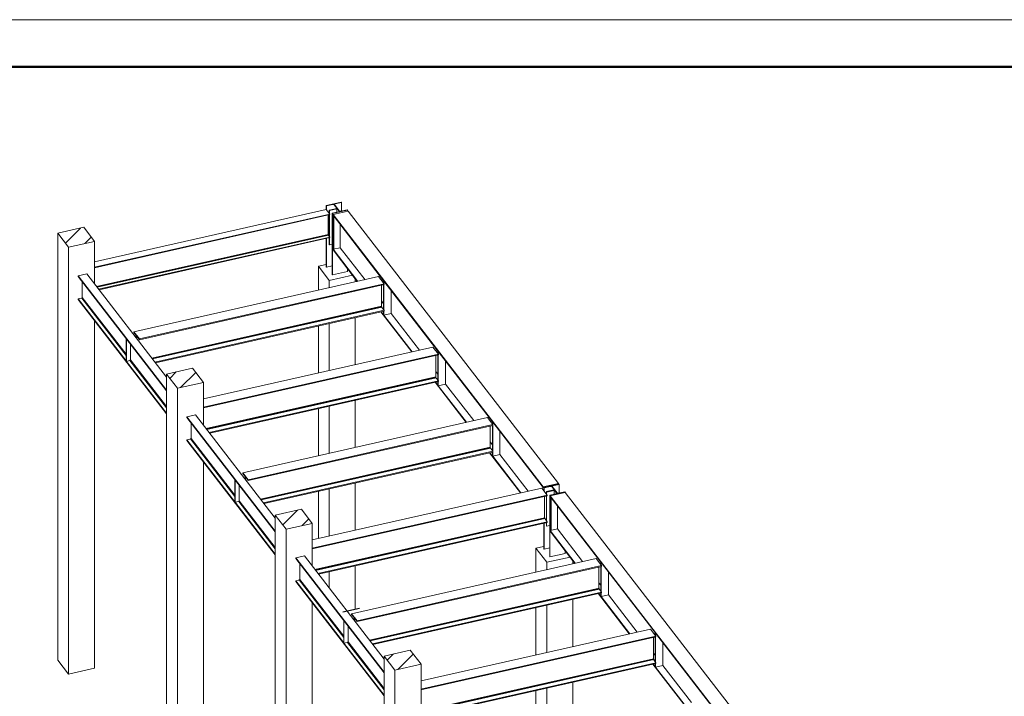
# Model space of a CAD drawing. Units: metres. Extents: x -424 to 646, y -663 to 5.
# Drawn here: x 298 to 319, y -593 to -579 of the extents above; entities that cross this region are included whole.
import ezdxf

# ---------------------------------------------------------------- set-up
doc = ezdxf.new("R2010")
doc.units = ezdxf.units.M
doc.linetypes.add('STRICHLINIE_S4', pattern=[1.8, 1.4, -0.4])
doc.layers.add('Column', color=7, linetype='Continuous', lineweight=50)
doc.layers.add('Standard', color=7, linetype='Continuous', lineweight=25)
pattern_1 = [(45, (0, 0), (-0.42426407, 0.42426407), []), (45, (-0.21213, 0.21213), (-0.42426407, 0.42426407), [])]

# ---------------------------------------------------------------- blocks, each defined once
blk = doc.blocks.new('СЛОЖНЫЙ_ОБЪЕКТ_1')
at = {"layer": 'Standard', "color": 7, "linetype": 'Continuous', "lineweight": 13, "transparency": 33554687}
blk.add_line((290.029, -578.927), (408.829, -578.927), dxfattribs=at)
at = {"layer": 'Standard', "color": 7, "linetype": 'Continuous', "lineweight": 50, "transparency": 33554687}
blk.add_lwpolyline([(370.829, -661.927), (294.029, -661.927), (294.029, -579.927), (407.829, -579.927), (407.829, -650.927), (370.829, -650.927), (370.829, -661.927)], close=True, dxfattribs=at)
at = {"layer": 'Standard', "color": 7, "linetype": 'Continuous', "lineweight": 35, "transparency": 33554687}
blk.add_lwpolyline([(370.829, -661.927), (294.029, -661.927), (294.029, -579.927), (407.829, -579.927), (407.829, -650.927), (370.829, -650.927), (370.829, -661.927)], close=True, dxfattribs=at)
blk = doc.blocks.new('СЛОЖНЫЙ_ОБЪЕКТ_160')
at = {"layer": 'Standard', "color": 7, "linetype": 'Continuous', "lineweight": 13, "transparency": 33554687}
blk.add_line((374.029, -578.927), (255.229, -578.927), dxfattribs=at)

msp = doc.modelspace()

# ---------------------------------------------------------------- hatches: boundary and pattern name
at = {"layer": 'Column', "linetype": 'Continuous', "lineweight": 18, "transparency": 33554687}
h = msp.add_hatch(dxfattribs=at)
h.set_pattern_fill('__________5', scale=0.2, style=0, pattern_type=2)
h.set_pattern_definition(pattern_1)
h.paths.add_polyline_path([(298.6321, -583.4641), (298.8632, -583.7635), (299.4169, -583.6385), (299.1858, -583.3391)], flags=0)
h = msp.add_hatch(dxfattribs=at)
h.set_pattern_fill('__________5', scale=0.2, style=0, pattern_type=2)
h.set_pattern_definition(pattern_1)
h.paths.add_polyline_path([(300.9432, -586.4589), (301.1743, -586.7584), (301.728, -586.6334), (301.4969, -586.3339)], flags=0)
h = msp.add_hatch(dxfattribs=at)
h.set_pattern_fill('__________5', scale=0.2, style=0, pattern_type=2)
h.set_pattern_definition(pattern_1)
h.paths.add_polyline_path([(303.2542, -589.4538), (303.4853, -589.7533), (304.0391, -589.6283), (303.8079, -589.3288)], flags=0)
h = msp.add_hatch(dxfattribs=at)
h.set_pattern_fill('__________5', scale=0.2, style=0, pattern_type=2)
h.set_pattern_definition(pattern_1)
h.paths.add_polyline_path([(305.5653, -592.4487), (305.7964, -592.7482), (306.3501, -592.6232), (306.119, -592.3237)], flags=0)

# ---------------------------------------------------------------- linework, layer by layer
at = {"layer": 'Column', "color": 7, "linetype": 'Continuous', "lineweight": 13, "transparency": 33554687}
for p, q in [((299.1858, -583.3391), (298.6321, -583.4641)), ((299.4169, -583.6385), (299.1858, -583.3391)), ((298.6321, -583.4641), (298.8632, -583.7635)), ((298.8632, -583.7635), (299.4169, -583.6385)), ((301.4969, -586.3339), (300.9432, -586.4589)), ((300.9432, -586.4589), (301.1743, -586.7584)), ((301.728, -586.6334), (301.4969, -586.3339)), ((301.1743, -586.7584), (301.728, -586.6334)), ((303.8079, -589.3288), (303.2542, -589.4538)), ((304.0391, -589.6283), (303.8079, -589.3288)), ((303.2542, -589.4538), (303.4853, -589.7533)), ((303.4853, -589.7533), (304.0391, -589.6283)), ((306.119, -592.3237), (305.5653, -592.4487)), ((306.3501, -592.6232), (306.119, -592.3237)), ((305.5653, -592.4487), (305.7964, -592.7482)), ((305.7964, -592.7482), (306.3501, -592.6232))]:
    msp.add_line(p, q, dxfattribs=at)
at = {"layer": 'Standard', "color": 7, "linetype": 'Continuous', "lineweight": 13, "transparency": 33554687}
for p, q in [((304.3352, -582.8765), (304.6563, -582.804)), ((304.3352, -582.9584), (304.3352, -582.8765)), ((304.3409, -582.8839), (304.3352, -582.8765)), ((304.4784, -582.8529), (304.3409, -582.8839)), ((304.3409, -582.9608), (304.3409, -582.8839)), ((304.3997, -582.9769), (304.5584, -582.9411)), ((304.5646, -582.9491), (304.4058, -582.9849)), ((304.4804, -582.8525), (304.4784, -582.8529)), ((304.4824, -582.8523), (304.4804, -582.8525)), ((304.4845, -582.8521), (304.4824, -582.8523)), ((304.4866, -582.8521), (304.4845, -582.8521)), ((304.4887, -582.8522), (304.4866, -582.8521)), ((304.4908, -582.8524), (304.4887, -582.8522)), ((304.4928, -582.8527), (304.4908, -582.8524)), ((304.4947, -582.8531), (304.4928, -582.8527)), ((304.4966, -582.8536), (304.4947, -582.8531)), ((304.4983, -582.8543), (304.4966, -582.8536)), ((304.4999, -582.855), (304.4983, -582.8543)), ((304.5013, -582.8558), (304.4999, -582.855)), ((304.5026, -582.8567), (304.5013, -582.8558)), ((304.5037, -582.8577), (304.5026, -582.8567)), ((304.5046, -582.8587), (304.5037, -582.8577)), ((304.6094, -582.9945), (304.5046, -582.8587)), ((304.5125, -582.8511), (304.5123, -582.8522)), ((304.5123, -582.8522), (304.5124, -582.8533)), ((304.5124, -582.8533), (304.5126, -582.8545)), ((304.5128, -582.85), (304.5125, -582.8511)), ((304.5126, -582.8545), (304.5131, -582.8556)), ((304.5134, -582.8489), (304.5128, -582.85)), ((304.5131, -582.8556), (304.5138, -582.8566)), ((304.5142, -582.8478), (304.5134, -582.8489)), ((304.5138, -582.8566), (304.6186, -582.9924)), ((304.5152, -582.8468), (304.5142, -582.8478)), ((304.5164, -582.8459), (304.5152, -582.8468)), ((304.5177, -582.845), (304.5164, -582.8459)), ((304.5193, -582.8443), (304.5177, -582.845)), ((304.5209, -582.8436), (304.5193, -582.8443)), ((304.5227, -582.843), (304.5209, -582.8436)), ((304.5246, -582.8425), (304.5227, -582.843)), ((304.6621, -582.8114), (304.5246, -582.8425)), ((304.5584, -582.9411), (304.5646, -582.9491)), ((304.5646, -583.0163), (304.5646, -582.9491)), ((304.6563, -582.804), (304.6621, -582.8114)), ((304.6621, -582.9943), (304.6621, -582.8114)), ((304.3385, -582.9577), (299.4169, -584.0687)), ((304.4152, -583.057), (299.4169, -584.1854)), ((304.4152, -583.0696), (299.4169, -584.198)), ((304.3385, -582.9577), (304.4152, -583.057)), ((304.3788, -583.0779), (304.3788, -583.48)), ((304.3997, -583.0369), (304.3997, -582.9769)), ((304.4058, -582.9849), (304.3997, -582.9769)), ((304.3997, -583.5256), (304.3997, -583.0731)), ((304.4058, -583.0449), (304.4058, -582.9849)), ((304.4058, -583.5336), (304.4058, -583.0717)), ((304.4152, -583.057), (304.4152, -583.0696)), ((304.4611, -583.0397), (304.5986, -583.0086)), ((304.4611, -584.3434), (304.4611, -583.0397)), ((304.4669, -583.0472), (304.4611, -583.0397)), ((304.788, -582.9747), (304.4669, -583.0472)), ((304.4669, -584.3509), (304.4669, -583.0472)), ((304.4808, -583.0694), (304.8038, -582.9965)), ((304.4808, -583.0829), (304.4808, -583.0694)), ((304.4808, -583.0694), (308.945, -588.8545)), ((304.4808, -583.0829), (305.5552, -584.4752)), ((304.491, -583.8037), (304.491, -583.0961)), ((304.4961, -583.8027), (304.4961, -583.1027)), ((304.5986, -583.0086), (304.6005, -583.0081)), ((304.6005, -583.0081), (304.6023, -583.0076)), ((304.6023, -583.0076), (304.6039, -583.0069)), ((304.6039, -583.0069), (304.6055, -583.0061)), ((304.6055, -583.0061), (304.6068, -583.0052)), ((304.6068, -583.0052), (304.608, -583.0043)), ((304.608, -583.0043), (304.609, -583.0033)), ((304.609, -583.0033), (304.6098, -583.0022)), ((304.6101, -582.9956), (304.6094, -582.9945)), ((304.6098, -583.0022), (304.6104, -583.0012)), ((304.6106, -582.9967), (304.6101, -582.9956)), ((304.6104, -583.0012), (304.6108, -583)), ((304.6108, -582.9978), (304.6106, -582.9967)), ((304.6109, -582.9989), (304.6108, -582.9978)), ((304.6108, -583), (304.6109, -582.9989)), ((304.6186, -582.9924), (304.6195, -582.9934)), ((304.6195, -582.9934), (304.6206, -582.9944)), ((304.6206, -582.9944), (304.6219, -582.9953)), ((304.6219, -582.9953), (304.6233, -582.9961)), ((304.6233, -582.9961), (304.6249, -582.9968)), ((304.6249, -582.9968), (304.6267, -582.9975)), ((304.6267, -582.9975), (304.6285, -582.998)), ((304.6285, -582.998), (304.6304, -582.9984)), ((304.6304, -582.9984), (304.6324, -582.9988)), ((304.6324, -582.9988), (304.6345, -582.999)), ((304.6345, -582.999), (304.6366, -582.9991)), ((304.6366, -582.9991), (304.6387, -582.999)), ((304.6387, -582.999), (304.6408, -582.9989)), ((304.6408, -582.9989), (304.6428, -582.9986)), ((304.6428, -582.9986), (304.6448, -582.9982)), ((304.6448, -582.9982), (304.7823, -582.9672)), ((304.7823, -582.9672), (304.788, -582.9747)), ((304.788, -583), (304.788, -582.9747)), ((309.268, -588.7816), (304.8038, -582.9965)), ((304.6358, -583.7712), (304.6358, -583.2838)), ((298.6321, -583.4641), (298.6321, -592.5341)), ((304.3794, -583.4879), (299.4589, -584.5987)), ((304.3812, -583.4963), (299.4647, -584.6062)), ((304.384, -583.5039), (299.4701, -584.6132)), ((304.4152, -583.5457), (299.5022, -584.6548)), ((304.4152, -583.5583), (299.5105, -584.6656)), ((304.3352, -584.1802), (304.3352, -583.5764)), ((304.3409, -584.1877), (304.3409, -583.5751)), ((304.3788, -583.48), (304.3794, -583.4879)), ((304.3794, -583.4879), (304.3812, -583.4963)), ((304.3812, -583.4963), (304.384, -583.5039)), ((304.384, -583.5039), (304.3872, -583.5095)), ((304.3872, -583.5095), (304.4152, -583.5457)), ((304.3997, -583.7011), (304.3997, -583.5618)), ((304.4058, -583.7091), (304.4058, -583.5604)), ((304.4152, -583.5457), (304.4152, -583.5583)), ((298.8632, -583.7635), (298.8632, -592.8336)), ((299.4169, -584.5444), (299.4169, -583.6385)), ((304.3997, -583.7011), (304.4058, -583.7091)), ((304.4058, -583.7091), (304.4611, -583.6966)), ((304.4808, -583.8062), (304.6358, -583.7712)), ((304.6358, -583.7712), (305.1608, -584.4515)), ((304.4808, -583.8197), (304.4808, -583.8062)), ((305.0057, -584.4865), (304.4808, -583.8062)), ((304.9969, -584.4885), (304.4808, -583.8197)), ((304.4911, -583.8039), (304.491, -583.8037)), ((304.1692, -584.1673), (304.3352, -584.1298)), ((304.1692, -584.1673), (304.1692, -584.6753)), ((304.4003, -584.4667), (304.1692, -584.1673)), ((304.3352, -584.1802), (304.3409, -584.1877)), ((304.3409, -584.1877), (304.4611, -584.1605)), ((299.2512, -584.3295), (299.0675, -584.371)), ((299.0675, -584.371), (299.0675, -584.3836)), ((299.0675, -584.371), (300.9432, -586.8016)), ((299.0675, -584.3836), (300.9432, -586.8143)), ((299.2512, -584.3295), (300.9432, -586.5222)), ((305.4484, -584.3865), (300.2528, -585.5594)), ((304.8941, -584.3553), (304.4003, -584.4667)), ((304.4611, -584.3434), (304.4669, -584.3509)), ((304.4669, -584.3509), (304.788, -584.2784)), ((304.788, -584.2784), (304.788, -584.2178)), ((305.4484, -584.3865), (305.564, -584.5363)), ((299.1547, -584.4966), (299.1547, -584.8215)), ((305.564, -584.5363), (300.3684, -585.7092)), ((305.564, -584.5531), (300.3684, -585.726)), ((304.4003, -584.4667), (304.4003, -584.6231)), ((304.954, -584.4981), (304.954, -584.4329)), ((305.5087, -584.5656), (305.5087, -585.0063)), ((305.5552, -584.5249), (305.5552, -584.4752)), ((305.5552, -585.0901), (305.5552, -584.5551)), ((305.5614, -584.5329), (305.5614, -584.4832)), ((305.5614, -584.4832), (306.7107, -585.9726)), ((305.5614, -585.0981), (305.5614, -584.5537)), ((305.564, -584.5363), (305.564, -584.5531)), ((299.1532, -584.8289), (299.1488, -584.8359)), ((299.1547, -584.8215), (299.1532, -584.8289)), ((299.1532, -584.8289), (300.0852, -586.0366)), ((305.7164, -585.1715), (305.7164, -584.6841)), ((299.1344, -584.8446), (299.0675, -584.8597)), ((299.0675, -584.8597), (299.0675, -584.8723)), ((299.0675, -584.8597), (300.0852, -586.1784)), ((299.0675, -584.8723), (300.9432, -587.3029)), ((299.1422, -584.8414), (299.1344, -584.8446)), ((299.1488, -584.8359), (299.1422, -584.8414)), ((299.1422, -584.8414), (300.0852, -586.0634)), ((299.1488, -584.8359), (300.0852, -586.0493)), ((305.5095, -585.0164), (300.6311, -586.1177)), ((305.5119, -585.0271), (300.6384, -586.1272)), ((305.5154, -585.0367), (300.6453, -586.1361)), ((305.5087, -584.9023), (305.5552, -584.9626)), ((305.5087, -585.0063), (305.5095, -585.0164)), ((305.5095, -585.0164), (305.5119, -585.0271)), ((305.5119, -585.0271), (305.5154, -585.0367)), ((305.5154, -585.0367), (305.5195, -585.0438)), ((305.564, -585.1015), (300.6951, -586.2006)), ((305.564, -585.1183), (300.7061, -586.215)), ((306.1524, -585.9859), (305.4949, -585.1339)), ((305.5552, -585.1985), (305.5038, -585.1319)), ((305.5195, -585.0438), (305.564, -585.1015)), ((305.5552, -585.1985), (305.5552, -585.1203)), ((305.5614, -585.2065), (305.5614, -585.1189)), ((305.5614, -585.2065), (305.7164, -585.1715)), ((306.1613, -585.9839), (305.5614, -585.2065)), ((305.564, -585.1015), (305.564, -585.1183)), ((305.7164, -585.1715), (306.3163, -585.9489)), ((299.4169, -592.7086), (299.4169, -585.3251)), ((304.1692, -585.4332), (304.1692, -586.4336)), ((304.4003, -585.381), (304.4003, -586.3814)), ((304.954, -586.2564), (304.954, -585.256)), ((300.2528, -585.5594), (300.2528, -585.5763)), ((300.3684, -585.7092), (300.2528, -585.5594)), ((300.2528, -585.5763), (300.2973, -585.6339)), ((300.2973, -585.6339), (300.3014, -585.641)), ((300.3014, -585.641), (300.3049, -585.6507)), ((300.3049, -585.6507), (300.3073, -585.6614)), ((300.3073, -585.6614), (300.3081, -585.6714)), ((300.3139, -585.67), (300.3162, -585.6654)), ((300.3233, -585.6679), (300.3139, -585.67)), ((300.3162, -585.6654), (300.3197, -585.6648)), ((300.3197, -585.6648), (300.3239, -585.6683)), ((300.3239, -585.6683), (300.3684, -585.726)), ((300.0852, -586.1784), (300.0852, -585.7024)), ((300.0852, -585.7024), (300.0913, -585.7104)), ((300.0913, -586.1864), (300.0913, -585.7104)), ((300.1785, -586.1482), (300.1785, -585.8233)), ((300.3081, -585.6714), (300.3081, -585.6992)), ((300.3131, -585.6779), (300.3139, -585.67)), ((300.3131, -585.7057), (300.3131, -585.6779)), ((300.3684, -585.726), (300.3684, -585.7092)), ((306.7195, -586.0337), (301.7269, -587.1608)), ((306.7195, -586.0505), (301.7269, -587.1776)), ((306.6039, -585.884), (301.728, -586.9847)), ((306.6039, -585.884), (306.7195, -586.0337)), ((306.6642, -586.063), (306.6642, -586.5037)), ((306.7107, -586.0223), (306.7107, -585.9726)), ((306.7107, -586.5876), (306.7107, -586.0525)), ((306.7169, -586.0303), (306.7169, -585.9806)), ((306.7169, -585.9806), (307.8663, -587.4701)), ((306.7169, -586.5955), (306.7169, -586.0511)), ((306.7195, -586.0337), (306.7195, -586.0505)), ((300.1582, -586.1713), (300.0913, -586.1864)), ((300.0913, -586.1864), (300.9432, -587.2903)), ((300.1582, -586.1713), (300.166, -586.1681)), ((300.166, -586.1681), (300.1726, -586.1626)), ((300.166, -586.1681), (300.9432, -587.1753)), ((300.1726, -586.1626), (300.177, -586.1556)), ((300.1726, -586.1626), (300.9432, -587.1612)), ((300.177, -586.1556), (300.1785, -586.1482)), ((300.177, -586.1556), (300.9432, -587.1485)), ((306.8719, -586.6689), (306.8719, -586.1815)), ((300.9432, -586.4589), (300.9432, -595.529)), ((306.6642, -586.3998), (306.7107, -586.46)), ((306.6642, -586.5037), (306.665, -586.5138)), ((301.728, -587.5392), (301.728, -586.6334)), ((306.665, -586.5138), (301.7866, -587.6151)), ((306.6674, -586.5245), (301.7939, -587.6247)), ((306.6709, -586.5341), (301.8008, -587.6336)), ((306.7195, -586.5989), (301.8506, -587.6981)), ((306.7195, -586.6157), (301.8616, -587.7124)), ((307.3079, -587.4833), (306.6505, -586.6313)), ((306.7107, -586.696), (306.6593, -586.6293)), ((306.665, -586.5138), (306.6674, -586.5245)), ((306.6674, -586.5245), (306.6709, -586.5341)), ((306.6709, -586.5341), (306.675, -586.5413)), ((306.675, -586.5413), (306.7195, -586.5989)), ((306.7107, -586.696), (306.7107, -586.6177)), ((306.7169, -586.7039), (306.7169, -586.6163)), ((306.7169, -586.7039), (306.8719, -586.6689)), ((307.3168, -587.4813), (306.7169, -586.7039)), ((306.7195, -586.5989), (306.7195, -586.6157)), ((306.8719, -586.6689), (307.4718, -587.4463)), ((301.1743, -586.7584), (301.1743, -595.8285)), ((304.954, -588.0147), (304.954, -587.0143)), ((301.5622, -587.3244), (301.3786, -587.3659)), ((303.2542, -589.5171), (301.5622, -587.3244)), ((304.1692, -587.1915), (304.1692, -588.1919)), ((304.4003, -587.1393), (304.4003, -588.1397)), ((301.3786, -587.3659), (301.3786, -587.3785)), ((303.2542, -589.7965), (301.3786, -587.3659)), ((303.2542, -589.8091), (301.3786, -587.3785)), ((301.4658, -587.4915), (301.4658, -587.8163)), ((307.7595, -587.3814), (302.5639, -588.5543)), ((307.875, -587.5311), (302.6794, -588.704)), ((307.875, -587.548), (302.6794, -588.7209)), ((307.7595, -587.3814), (307.875, -587.5311)), ((307.8663, -587.5198), (307.8663, -587.4701)), ((307.8663, -588.085), (307.8663, -587.5499)), ((307.8724, -587.5278), (307.8724, -587.478)), ((307.8724, -587.478), (308.945, -588.868)), ((307.8724, -588.093), (307.8724, -587.5485)), ((307.875, -587.5311), (307.875, -587.548)), ((307.8198, -587.5604), (307.8198, -588.0012)), ((308.0275, -588.1664), (308.0275, -587.679)), ((301.4455, -587.8394), (301.3786, -587.8545)), ((301.3786, -587.8545), (301.3786, -587.8672)), ((302.3962, -589.1733), (301.3786, -587.8545)), ((303.2542, -590.2978), (301.3786, -587.8672)), ((301.4533, -587.8363), (301.4455, -587.8394)), ((301.4598, -587.8308), (301.4533, -587.8363)), ((302.3962, -589.0582), (301.4533, -587.8363)), ((301.4642, -587.8238), (301.4598, -587.8308)), ((302.3962, -589.0442), (301.4598, -587.8308)), ((301.4658, -587.8163), (301.4642, -587.8238)), ((302.3962, -589.0315), (301.4642, -587.8238)), ((307.8198, -587.8972), (307.8663, -587.9575)), ((307.8206, -588.0112), (302.9421, -589.1126)), ((307.8229, -588.0219), (302.9495, -589.1221)), ((307.8264, -588.0316), (302.9563, -589.131)), ((307.875, -588.0964), (303.0061, -589.1955)), ((307.875, -588.1132), (303.0172, -589.2098)), ((308.4635, -588.9808), (307.806, -588.1288)), ((307.8663, -588.1934), (307.8148, -588.1268)), ((307.8198, -588.0012), (307.8206, -588.0112)), ((307.8206, -588.0112), (307.8229, -588.0219)), ((307.8229, -588.0219), (307.8264, -588.0316)), ((307.8264, -588.0316), (307.8305, -588.0387)), ((307.8305, -588.0387), (307.875, -588.0964)), ((307.8663, -588.1934), (307.8663, -588.1152)), ((307.8724, -588.2014), (307.8724, -588.1138)), ((307.8724, -588.2014), (308.0275, -588.1664)), ((307.875, -588.0964), (307.875, -588.1132)), ((308.0275, -588.1664), (308.6273, -588.9438)), ((301.728, -595.7035), (301.728, -588.32)), ((308.4723, -588.9788), (307.8724, -588.2014)), ((302.5639, -588.5543), (302.5639, -588.5711)), ((302.6794, -588.704), (302.5639, -588.5543)), ((302.5639, -588.5711), (302.6084, -588.6288)), ((302.3962, -589.1733), (302.3962, -588.6972)), ((302.3962, -588.6972), (302.4024, -588.7052)), ((302.4024, -589.1813), (302.4024, -588.7052)), ((302.6084, -588.6288), (302.6125, -588.6359)), ((302.6125, -588.6359), (302.616, -588.6456)), ((302.616, -588.6456), (302.6183, -588.6562)), ((302.6183, -588.6562), (302.6191, -588.6663)), ((302.6191, -588.6663), (302.6191, -588.694)), ((302.6241, -588.6728), (302.625, -588.6648)), ((302.6241, -588.7005), (302.6241, -588.6728)), ((302.625, -588.6648), (302.6273, -588.6602)), ((302.6344, -588.6627), (302.625, -588.6648)), ((302.6273, -588.6602), (302.6308, -588.6597)), ((302.6308, -588.6597), (302.6349, -588.6632)), ((302.6349, -588.6632), (302.6794, -588.7209)), ((302.6794, -588.7209), (302.6794, -588.704)), ((304.954, -589.773), (304.954, -588.7726)), ((309.268, -588.7816), (308.945, -588.8545)), ((308.9573, -588.8662), (309.2784, -588.7937)), ((309.2371, -588.8012), (308.9603, -588.8637)), ((309.2842, -588.8012), (309.1467, -588.8322)), ((309.2383, -588.8027), (309.2371, -588.8012)), ((309.2377, -588.8019), (309.268, -588.795)), ((309.268, -588.795), (309.268, -588.7816)), ((309.2784, -588.7937), (309.2842, -588.8012)), ((309.2842, -588.984), (309.2842, -588.8012)), ((302.4896, -589.1431), (302.4896, -588.8182)), ((308.915, -588.8788), (304.0391, -589.9796)), ((304.1692, -588.9498), (304.1692, -589.9502)), ((304.4003, -588.8976), (304.4003, -589.898)), ((308.915, -588.8788), (309.0306, -589.0286)), ((308.945, -588.8545), (308.945, -588.868)), ((308.945, -588.868), (308.9603, -588.8645)), ((308.9573, -588.9336), (308.9573, -588.8662)), ((308.963, -588.8737), (308.9573, -588.8662)), ((308.9603, -588.8655), (308.9603, -588.8637)), ((308.9603, -588.8637), (308.9615, -588.8652)), ((309.1006, -588.8426), (308.963, -588.8737)), ((308.963, -588.9411), (308.963, -588.8737)), ((309.1715, -588.9192), (309.0128, -588.955)), ((309.0128, -589.0055), (309.0128, -588.955)), ((309.0128, -588.955), (309.0189, -588.963)), ((309.0189, -588.963), (309.1777, -588.9271)), ((309.0189, -589.0135), (309.0189, -588.963)), ((309.0832, -589.0294), (309.2207, -588.9984)), ((309.4101, -588.9644), (309.089, -589.0369)), ((309.0913, -589.0442), (309.4143, -588.9712)), ((309.1025, -588.8423), (309.1006, -588.8426)), ((309.1046, -588.842), (309.1025, -588.8423)), ((309.1066, -588.8418), (309.1046, -588.842)), ((309.1087, -588.8418), (309.1066, -588.8418)), ((309.1108, -588.8419), (309.1087, -588.8418)), ((309.1129, -588.8421), (309.1108, -588.8419)), ((309.1149, -588.8424), (309.1129, -588.8421)), ((309.1168, -588.8428), (309.1149, -588.8424)), ((309.1187, -588.8434), (309.1168, -588.8428)), ((309.1204, -588.844), (309.1187, -588.8434)), ((309.122, -588.8448), (309.1204, -588.844)), ((309.1234, -588.8456), (309.122, -588.8448)), ((309.1247, -588.8465), (309.1234, -588.8456)), ((309.1258, -588.8474), (309.1247, -588.8465)), ((309.1267, -588.8485), (309.1258, -588.8474)), ((309.2315, -588.9842), (309.1267, -588.8485)), ((309.1346, -588.8408), (309.1344, -588.842)), ((309.1344, -588.842), (309.1345, -588.8431)), ((309.1345, -588.8431), (309.1347, -588.8442)), ((309.1349, -588.8397), (309.1346, -588.8408)), ((309.1347, -588.8442), (309.1352, -588.8453)), ((309.1355, -588.8386), (309.1349, -588.8397)), ((309.1352, -588.8453), (309.1359, -588.8464)), ((309.1363, -588.8376), (309.1355, -588.8386)), ((309.1359, -588.8464), (309.2407, -588.9821)), ((309.1373, -588.8366), (309.1363, -588.8376)), ((309.1385, -588.8356), (309.1373, -588.8366)), ((309.1399, -588.8348), (309.1385, -588.8356)), ((309.1414, -588.834), (309.1399, -588.8348)), ((309.143, -588.8333), (309.1414, -588.834)), ((309.1448, -588.8327), (309.143, -588.8333)), ((309.1467, -588.8322), (309.1448, -588.8327)), ((309.1777, -588.9271), (309.1715, -588.9192)), ((309.1777, -589.0081), (309.1777, -588.9271)), ((309.2207, -588.9984), (309.2226, -588.9979)), ((309.2226, -588.9979), (309.2244, -588.9973)), ((309.2244, -588.9973), (309.2261, -588.9966)), ((309.2261, -588.9966), (309.2276, -588.9958)), ((309.2276, -588.9958), (309.2289, -588.995)), ((309.2289, -588.995), (309.2301, -588.994)), ((309.2301, -588.994), (309.2311, -588.993)), ((309.2311, -588.993), (309.2319, -588.992)), ((309.2322, -588.9853), (309.2315, -588.9842)), ((309.2319, -588.992), (309.2325, -588.9909)), ((309.2327, -588.9864), (309.2322, -588.9853)), ((309.2325, -588.9909), (309.2329, -588.9898)), ((309.233, -588.9875), (309.2327, -588.9864)), ((309.2329, -588.9898), (309.233, -588.9886)), ((309.233, -588.9886), (309.233, -588.9875)), ((309.2407, -588.9821), (309.2416, -588.9832)), ((309.2416, -588.9832), (309.2427, -588.9841)), ((309.2427, -588.9841), (309.244, -588.985)), ((309.244, -588.985), (309.2454, -588.9858)), ((309.2454, -588.9858), (309.247, -588.9866)), ((309.247, -588.9866), (309.2488, -588.9872)), ((309.2488, -588.9872), (309.2506, -588.9878)), ((309.2506, -588.9878), (309.2525, -588.9882)), ((309.2525, -588.9882), (309.2545, -588.9885)), ((309.2545, -588.9885), (309.2566, -588.9887)), ((309.2566, -588.9887), (309.2587, -588.9888)), ((309.2587, -588.9888), (309.2608, -588.9888)), ((309.2608, -588.9888), (309.2629, -588.9886)), ((309.2629, -588.9886), (309.2649, -588.9883)), ((309.2649, -588.9883), (309.2669, -588.988)), ((309.2669, -588.988), (309.4044, -588.9569)), ((309.4044, -588.9569), (309.4101, -588.9644)), ((309.4101, -588.9722), (309.4101, -588.9644)), ((313.8789, -594.7568), (309.4143, -588.9712)), ((302.4693, -589.1662), (302.4024, -589.1813)), ((303.2542, -590.2852), (302.4024, -589.1813)), ((302.4693, -589.1662), (302.4771, -589.163)), ((302.4771, -589.163), (302.4836, -589.1575)), ((303.2542, -590.1701), (302.4771, -589.163)), ((302.4836, -589.1575), (302.488, -589.1505)), ((303.2542, -590.1561), (302.4836, -589.1575)), ((302.488, -589.1505), (302.4896, -589.1431)), ((303.2542, -590.1434), (302.488, -589.1505)), ((309.0306, -589.0286), (304.038, -590.1556)), ((309.0306, -589.0454), (304.038, -590.1725)), ((308.9753, -589.0579), (308.9753, -589.4986)), ((309.0128, -589.5708), (309.0128, -589.0494)), ((309.0189, -589.5787), (309.0189, -589.048)), ((309.0306, -589.0286), (309.0306, -589.0454)), ((309.0832, -590.3331), (309.0832, -589.0294)), ((309.089, -589.0369), (309.0832, -589.0294)), ((309.089, -590.3406), (309.089, -589.0369)), ((309.0913, -589.0576), (309.0913, -589.0442)), ((309.0913, -589.0442), (313.5559, -594.8298)), ((309.0913, -589.0576), (310.1683, -590.4533)), ((309.1111, -589.7763), (309.1111, -589.0833)), ((309.1163, -589.7753), (309.1163, -589.0899)), ((309.2464, -589.746), (309.2464, -589.2585)), ((303.2542, -589.4538), (303.2542, -598.5239)), ((304.0391, -590.5341), (304.0391, -589.6283)), ((308.9761, -589.5087), (304.0976, -590.61)), ((308.9784, -589.5194), (304.105, -590.6195)), ((308.9819, -589.529), (304.1118, -590.6284)), ((309.0306, -589.5938), (304.1616, -590.6929)), ((309.0306, -589.6106), (304.1727, -590.7073)), ((308.9573, -590.1699), (308.9573, -589.6272)), ((308.963, -590.1774), (308.963, -589.6258)), ((308.9753, -589.4986), (308.9761, -589.5087)), ((308.9761, -589.5087), (308.9784, -589.5194)), ((308.9784, -589.5194), (308.9819, -589.529)), ((308.9819, -589.529), (308.9861, -589.5361)), ((308.9861, -589.5361), (309.0306, -589.5938)), ((309.0128, -589.6792), (309.0128, -589.6146)), ((309.0189, -589.6872), (309.0189, -589.6132)), ((309.0306, -589.5938), (309.0306, -589.6106)), ((303.4853, -589.7533), (303.4853, -598.8234)), ((309.0189, -589.6872), (309.0128, -589.6792)), ((309.0832, -589.6726), (309.0189, -589.6872)), ((309.0913, -589.781), (309.2464, -589.746)), ((309.0913, -589.7944), (309.0913, -589.781)), ((309.6278, -590.4762), (309.0913, -589.781)), ((309.619, -590.4782), (309.0913, -589.7944)), ((309.1113, -589.7765), (309.1111, -589.7763)), ((309.2464, -589.746), (309.7829, -590.4412)), ((308.7913, -590.157), (308.9573, -590.1195)), ((308.7913, -590.157), (308.7913, -590.665)), ((309.0224, -590.4565), (308.7913, -590.157)), ((308.9573, -590.1699), (308.963, -590.1774)), ((308.963, -590.1774), (309.0832, -590.1503)), ((309.089, -590.3406), (309.4101, -590.2681)), ((309.4101, -590.2681), (309.4101, -590.2076)), ((303.8733, -590.3193), (303.6896, -590.3607)), ((303.6896, -590.3607), (303.6896, -590.3733)), ((303.6896, -590.3607), (305.5653, -592.7914)), ((303.6896, -590.3733), (305.5653, -592.804)), ((303.8733, -590.3193), (305.5653, -592.5119)), ((310.0705, -590.3763), (304.8749, -591.5492)), ((309.5162, -590.345), (309.0224, -590.4565)), ((309.0224, -590.4565), (309.0224, -590.6129)), ((309.0832, -590.3331), (309.089, -590.3406)), ((309.5761, -590.4879), (309.5761, -590.4226)), ((310.0705, -590.3763), (310.1861, -590.526)), ((310.1683, -590.503), (310.1683, -590.4533)), ((310.1745, -590.511), (310.1745, -590.4613)), ((310.1745, -590.4613), (311.3238, -591.9507)), ((303.7768, -590.4864), (303.7768, -590.8112)), ((304.4003, -590.6559), (304.4003, -591.0022)), ((304.954, -591.4586), (304.954, -590.5309)), ((310.1861, -590.526), (304.9905, -591.6989)), ((310.1861, -590.5428), (304.9905, -591.7157)), ((310.1308, -590.5553), (310.1308, -590.996)), ((310.1683, -591.0682), (310.1683, -590.5468)), ((310.1745, -591.0762), (310.1745, -590.5454)), ((310.1861, -590.526), (310.1861, -590.5428)), ((310.3295, -591.1496), (310.3295, -590.6622)), ((303.7565, -590.8343), (303.6896, -590.8494)), ((303.6896, -590.8494), (303.6896, -590.862)), ((303.6896, -590.8494), (304.7073, -592.1682)), ((303.6896, -590.862), (305.5653, -593.2927)), ((303.7643, -590.8311), (303.7565, -590.8343)), ((303.7709, -590.8256), (303.7643, -590.8311)), ((303.7643, -590.8311), (304.7073, -592.0531)), ((303.7753, -590.8186), (303.7709, -590.8256)), ((303.7709, -590.8256), (304.7073, -592.0391)), ((303.7768, -590.8112), (303.7753, -590.8186)), ((303.7753, -590.8186), (304.7073, -592.0264)), ((310.1308, -590.8921), (310.1683, -590.9407)), ((310.1316, -591.0061), (305.2532, -592.1074)), ((310.134, -591.0168), (305.2605, -592.117)), ((310.1375, -591.0264), (305.2674, -592.1259)), ((310.1861, -591.0912), (305.3172, -592.1904)), ((310.1308, -590.996), (310.1316, -591.0061)), ((310.1316, -591.0061), (310.134, -591.0168)), ((310.134, -591.0168), (310.1375, -591.0264)), ((310.1375, -591.0264), (310.1416, -591.0336)), ((310.1416, -591.0336), (310.1861, -591.0912)), ((310.1861, -591.0912), (310.1861, -591.108)), ((304.0391, -598.6984), (304.0391, -591.3148)), ((310.1861, -591.108), (305.3282, -592.2047)), ((309.5761, -592.2462), (309.5761, -591.2457)), ((310.7745, -591.9756), (310.117, -591.1236)), ((310.1683, -591.1766), (310.1259, -591.1216)), ((310.1683, -591.1766), (310.1683, -591.1121)), ((310.1745, -591.1846), (310.1745, -591.1107)), ((310.3295, -591.1496), (310.1745, -591.1846)), ((310.7834, -591.9736), (310.1745, -591.1846)), ((310.3295, -591.1496), (310.9384, -591.9386)), ((308.7913, -591.4229), (308.7913, -592.4233)), ((309.0224, -591.3707), (309.0224, -592.3712)), ((304.7073, -592.1682), (304.7073, -591.6921)), ((304.7073, -591.6921), (304.7134, -591.7001)), ((304.7134, -592.1761), (304.7134, -591.7001)), ((304.8749, -591.5492), (304.8749, -591.566)), ((304.9905, -591.6989), (304.8749, -591.5492)), ((304.8749, -591.566), (304.9194, -591.6236)), ((304.9194, -591.6236), (304.9235, -591.6308)), ((304.9235, -591.6308), (304.927, -591.6404)), ((304.927, -591.6404), (304.9294, -591.6511)), ((304.9294, -591.6511), (304.9302, -591.6612)), ((304.9302, -591.6612), (304.9302, -591.6889)), ((304.9352, -591.6677), (304.936, -591.6597)), ((304.9352, -591.6954), (304.9352, -591.6677)), ((304.936, -591.6597), (304.9384, -591.6551)), ((304.9454, -591.6576), (304.936, -591.6597)), ((304.9384, -591.6551), (304.9419, -591.6545)), ((304.9419, -591.6545), (304.946, -591.6581)), ((304.946, -591.6581), (304.9905, -591.7157)), ((304.9905, -591.7157), (304.9905, -591.6989)), ((304.8006, -592.1379), (304.8006, -591.8131)), ((311.2261, -591.8737), (306.3501, -592.9744)), ((311.2261, -591.8737), (311.3416, -592.0234)), ((304.7881, -592.1579), (304.7947, -592.1524)), ((304.7947, -592.1524), (304.7991, -592.1454)), ((304.7947, -592.1524), (305.5653, -593.151)), ((304.7991, -592.1454), (304.8006, -592.1379)), ((304.7991, -592.1454), (305.5653, -593.1383)), ((311.3416, -592.0234), (306.349, -593.1505)), ((311.3416, -592.0403), (306.349, -593.1673)), ((311.2863, -592.0527), (311.2863, -592.4935)), ((311.3238, -592.0004), (311.3238, -591.9507)), ((311.3238, -592.5656), (311.3238, -592.0443)), ((311.33, -592.0084), (311.33, -591.9587)), ((311.33, -591.9587), (312.4794, -593.4481)), ((311.33, -592.5736), (311.33, -592.0429)), ((311.3416, -592.0234), (311.3416, -592.0403)), ((304.7803, -592.161), (304.7134, -592.1761)), ((304.7134, -592.1761), (305.5653, -593.2801)), ((304.7803, -592.161), (304.7881, -592.1579)), ((304.7881, -592.1579), (305.5653, -593.165)), ((311.485, -592.647), (311.485, -592.1596)), ((298.6321, -592.5341), (298.8632, -592.8336)), ((305.5653, -592.4487), (305.5653, -601.5187)), ((311.2872, -592.5036), (306.4087, -593.6049)), ((311.2895, -592.5142), (306.416, -593.6144)), ((311.293, -592.5239), (306.4229, -593.6233)), ((311.2863, -592.3895), (311.3238, -592.4381)), ((311.2863, -592.4935), (311.2872, -592.5036)), ((311.2872, -592.5036), (311.2895, -592.5142)), ((311.2895, -592.5142), (311.293, -592.5239)), ((311.293, -592.5239), (311.2971, -592.531)), ((311.2971, -592.531), (311.3416, -592.5887)), ((298.8632, -592.8336), (299.4169, -592.7086)), ((305.7964, -592.7482), (305.7964, -601.8182)), ((306.3501, -593.529), (306.3501, -592.6232)), ((311.3416, -592.5887), (306.4727, -593.6878)), ((311.3416, -592.6055), (306.4837, -593.7021)), ((311.93, -593.4731), (311.2726, -592.6211)), ((311.3238, -592.674), (311.2814, -592.6191)), ((311.3238, -592.674), (311.3238, -592.6095)), ((311.33, -592.682), (311.33, -592.6081)), ((311.485, -592.647), (311.33, -592.682)), ((311.9389, -593.4711), (311.33, -592.682)), ((311.3416, -592.5887), (311.3416, -592.6055)), ((311.485, -592.647), (312.0939, -593.4361)), ((308.7913, -593.1812), (308.7913, -594.1816)), ((309.0224, -593.129), (309.0224, -594.1295)), ((309.5761, -594.0045), (309.5761, -593.004))]:
    msp.add_line(p, q, dxfattribs=at)
at = {"layer": 'Standard', "color": 7, "linetype": 'STRICHLINIE_S4', "lineweight": 25, "transparency": 33554687}
msp.add_line((305.0463, -591.4378), (304.6901, -591.5182), dxfattribs=at)

# ---------------------------------------------------------------- block references
at = {"layer": 'Standard', "color": 7, "linetype": 'Continuous', "lineweight": 50, "transparency": 33554687}
for name in ['СЛОЖНЫЙ_ОБЪЕКТ_160', 'СЛОЖНЫЙ_ОБЪЕКТ_1']:
    msp.add_blockref(name, (0, 0), dxfattribs=at)

doc.saveas('drawing.dxf')
